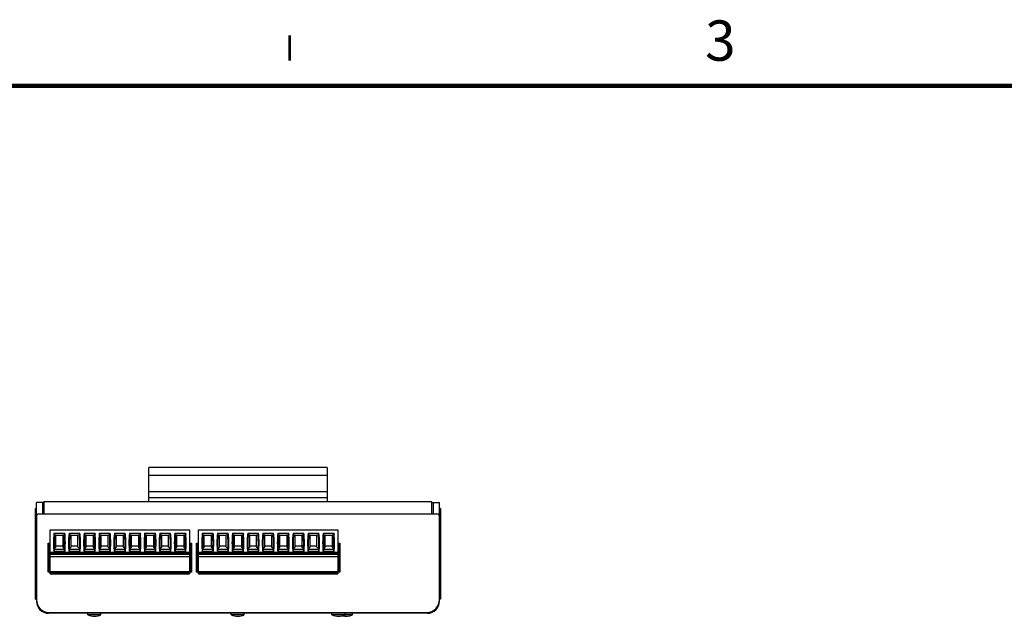
# Model space of a CAD drawing. Units: inches. Extents: x 0 to 34.1, y 0 to 21.7.
# Drawn here: x 5.9 to 15.7, y 15.7 to 21.7 of the extents above; entities that cross this region are included whole.
import ezdxf

# ---------------------------------------------------------------- set-up
doc = ezdxf.new("R2010")
doc.units = ezdxf.units.IN
doc.header["$LTSCALE"] = 1.87
doc.header["$MEASUREMENT"] = 0
doc.layers.get('0').update_dxf_attribs({"linetype": 'CONTINUOUS'})
doc.styles.add('TEXTSTYLE_3', font='txt', dxfattribs={"width": 0.842504})

msp = doc.modelspace()

# ---------------------------------------------------------------- linework, layer by layer
at = {"color": 7, "linetype": 'CONTINUOUS'}
for p, q in [((7.1711, 16.8728), (7.1711, 17.2153)), ((8.9428, 17.2153), (7.1711, 17.2153)), ((8.9428, 17.2153), (8.9428, 16.8728)), ((7.1711, 17.1365), (8.9428, 17.1365)), ((8.9428, 16.9712), (7.1711, 16.9712)), ((8.9428, 16.9121), (7.1711, 16.9121)), ((6.047, 15.9078), (6.047, 16.8078)), ((6.047, 16.8078), (6.057, 16.8078)), ((6.132, 16.8678), (6.057, 16.8678)), ((6.117, 16.8678), (6.117, 16.7528)), ((6.132, 16.8728), (6.132, 16.7528)), ((9.982, 16.8728), (6.132, 16.8728)), ((6.307, 16.8728), (6.307, 16.8778)), ((6.307, 16.8778), (6.807, 16.8778)), ((6.807, 16.8728), (6.807, 16.8778)), ((9.982, 16.7528), (9.982, 16.8728)), ((9.982, 16.8678), (10.057, 16.8678)), ((9.997, 16.7528), (9.997, 16.8678)), ((10.067, 16.8078), (10.057, 16.8078)), ((10.067, 16.8078), (10.067, 15.9078)), ((6.047, 16.7778), (6.057, 16.7778)), ((6.0671, 16.7478), (6.057, 16.7478)), ((6.057, 16.7278), (6.057, 15.9018)), ((6.082, 16.7528), (10.032, 16.7528)), ((10.0468, 16.7478), (10.057, 16.7478)), ((10.067, 16.7778), (10.057, 16.7778)), ((10.057, 15.9018), (10.057, 16.7278)), ((6.1942, 16.1583), (6.1942, 16.5953)), ((6.1942, 16.5953), (7.5753, 16.5953)), ((6.231, 16.5613), (6.3384, 16.5613)), ((6.2509, 16.5417), (6.2366, 16.5473)), ((6.2509, 16.425), (6.2509, 16.5417)), ((6.3186, 16.5402), (6.2509, 16.5402)), ((6.3328, 16.5473), (6.3186, 16.5417)), ((6.3186, 16.5417), (6.3186, 16.425)), ((6.381, 16.5613), (6.4884, 16.5613)), ((6.4009, 16.5417), (6.3866, 16.5473)), ((6.4009, 16.425), (6.4009, 16.5417)), ((6.4686, 16.5402), (6.4009, 16.5402)), ((6.4828, 16.5473), (6.4686, 16.5417)), ((6.4686, 16.425), (6.4686, 16.5417)), ((6.531, 16.5613), (6.6384, 16.5613)), ((6.5509, 16.5417), (6.5366, 16.5473)), ((6.5509, 16.425), (6.5509, 16.5417)), ((6.6186, 16.5402), (6.5509, 16.5402)), ((6.6328, 16.5473), (6.6186, 16.5417)), ((6.6186, 16.5417), (6.6186, 16.425)), ((6.681, 16.5613), (6.7884, 16.5613)), ((6.7009, 16.5417), (6.6866, 16.5473)), ((6.7009, 16.425), (6.7009, 16.5417)), ((6.7686, 16.5402), (6.7009, 16.5402)), ((6.7828, 16.5473), (6.7686, 16.5417)), ((6.7686, 16.425), (6.7686, 16.5417)), ((6.831, 16.5613), (6.9384, 16.5613)), ((6.8509, 16.5417), (6.8366, 16.5473)), ((6.8509, 16.425), (6.8509, 16.5417)), ((6.9186, 16.5402), (6.8509, 16.5402)), ((6.9328, 16.5473), (6.9186, 16.5417)), ((6.9186, 16.5417), (6.9186, 16.425)), ((6.981, 16.5613), (7.0884, 16.5613)), ((7.0009, 16.5417), (6.9866, 16.5473)), ((7.0009, 16.425), (7.0009, 16.5417)), ((7.0686, 16.5402), (7.0009, 16.5402)), ((7.0828, 16.5473), (7.0686, 16.5417)), ((7.0686, 16.5417), (7.0686, 16.425)), ((7.131, 16.5613), (7.2384, 16.5613)), ((7.1509, 16.5417), (7.1366, 16.5473)), ((7.1509, 16.425), (7.1509, 16.5417)), ((7.2186, 16.5402), (7.1509, 16.5402)), ((7.2328, 16.5473), (7.2186, 16.5417)), ((7.2186, 16.5417), (7.2186, 16.425)), ((7.281, 16.5613), (7.3884, 16.5613)), ((7.3009, 16.5417), (7.2866, 16.5473)), ((7.3009, 16.425), (7.3009, 16.5417)), ((7.3686, 16.5402), (7.3009, 16.5402)), ((7.3828, 16.5473), (7.3686, 16.5417)), ((7.3686, 16.425), (7.3686, 16.5417)), ((7.431, 16.5613), (7.5384, 16.5613)), ((7.4509, 16.5417), (7.4366, 16.5473)), ((7.4509, 16.425), (7.4509, 16.5417)), ((7.5186, 16.5402), (7.4509, 16.5402)), ((7.5328, 16.5473), (7.5186, 16.5417)), ((7.5186, 16.5417), (7.5186, 16.425)), ((7.5753, 16.5953), (7.5753, 16.1583)), ((7.6666, 16.1583), (7.6666, 16.5953)), ((7.6666, 16.5953), (9.0477, 16.5953)), ((7.7035, 16.5613), (7.8108, 16.5613)), ((7.7233, 16.5417), (7.7091, 16.5473)), ((7.7233, 16.425), (7.7233, 16.5417)), ((7.791, 16.5402), (7.7233, 16.5402)), ((7.8053, 16.5473), (7.791, 16.5417)), ((7.791, 16.5417), (7.791, 16.425)), ((7.8535, 16.5613), (7.9608, 16.5613)), ((7.8733, 16.5417), (7.8591, 16.5473)), ((7.8733, 16.425), (7.8733, 16.5417)), ((7.941, 16.5402), (7.8733, 16.5402)), ((7.9553, 16.5473), (7.941, 16.5417)), ((7.941, 16.425), (7.941, 16.5417)), ((8.0035, 16.5613), (8.1108, 16.5613)), ((8.0233, 16.5417), (8.0091, 16.5473)), ((8.0233, 16.425), (8.0233, 16.5417)), ((8.091, 16.5402), (8.0233, 16.5402)), ((8.1053, 16.5473), (8.091, 16.5417)), ((8.091, 16.5417), (8.091, 16.425)), ((8.1535, 16.5613), (8.2608, 16.5613)), ((8.1733, 16.5417), (8.1591, 16.5473)), ((8.1733, 16.425), (8.1733, 16.5417)), ((8.241, 16.5402), (8.1733, 16.5402)), ((8.2553, 16.5473), (8.241, 16.5417)), ((8.241, 16.425), (8.241, 16.5417)), ((8.3035, 16.5613), (8.4108, 16.5613)), ((8.3233, 16.5417), (8.3091, 16.5473)), ((8.3233, 16.425), (8.3233, 16.5417)), ((8.391, 16.5402), (8.3233, 16.5402)), ((8.4053, 16.5473), (8.391, 16.5417)), ((8.391, 16.5417), (8.391, 16.425)), ((8.4535, 16.5613), (8.5608, 16.5613)), ((8.4733, 16.5417), (8.4591, 16.5473)), ((8.4733, 16.425), (8.4733, 16.5417)), ((8.541, 16.5402), (8.4733, 16.5402)), ((8.5553, 16.5473), (8.541, 16.5417)), ((8.541, 16.5417), (8.541, 16.425)), ((8.6035, 16.5613), (8.7108, 16.5613)), ((8.6233, 16.5417), (8.6091, 16.5473)), ((8.6233, 16.425), (8.6233, 16.5417)), ((8.691, 16.5402), (8.6233, 16.5402)), ((8.7053, 16.5473), (8.691, 16.5417)), ((8.691, 16.5417), (8.691, 16.425)), ((8.7535, 16.5613), (8.8608, 16.5613)), ((8.7733, 16.5417), (8.7591, 16.5473)), ((8.7733, 16.425), (8.7733, 16.5417)), ((8.841, 16.5402), (8.7733, 16.5402)), ((8.8553, 16.5473), (8.841, 16.5417)), ((8.841, 16.425), (8.841, 16.5417)), ((8.9035, 16.5613), (9.0108, 16.5613)), ((8.9233, 16.5417), (8.9091, 16.5473)), ((8.9233, 16.425), (8.9233, 16.5417)), ((8.991, 16.5402), (8.9233, 16.5402)), ((9.0053, 16.5473), (8.991, 16.5417)), ((8.991, 16.5417), (8.991, 16.425)), ((9.0477, 16.5953), (9.0477, 16.1583)), ((6.172, 16.1748), (6.172, 16.4648)), ((6.172, 16.4648), (6.1942, 16.4648)), ((6.1822, 16.4228), (6.172, 16.4228)), ((6.1818, 16.4228), (6.1818, 16.1834)), ((6.182, 16.4648), (6.182, 16.4548)), ((6.1942, 16.4548), (6.182, 16.4548)), ((6.1822, 16.1834), (6.1822, 16.4534)), ((6.1822, 16.4534), (6.1942, 16.4534)), ((6.1938, 16.4534), (6.1938, 16.4548)), ((6.3186, 16.432), (6.2509, 16.432)), ((6.4686, 16.432), (6.4009, 16.432)), ((6.6186, 16.432), (6.5509, 16.432)), ((6.7686, 16.432), (6.7009, 16.432)), ((6.9186, 16.432), (6.8509, 16.432)), ((7.0686, 16.432), (7.0009, 16.432)), ((7.2186, 16.432), (7.1509, 16.432)), ((7.3686, 16.432), (7.3009, 16.432)), ((7.5186, 16.432), (7.4509, 16.432)), ((7.5753, 16.4648), (7.597, 16.4648)), ((7.597, 16.4548), (7.5753, 16.4548)), ((7.5753, 16.4534), (7.5944, 16.4534)), ((7.5872, 16.4534), (7.5872, 16.1834)), ((7.5885, 16.4317), (7.5872, 16.4317)), ((7.597, 16.424), (7.5872, 16.424)), ((7.5885, 16.4317), (7.5885, 16.4534)), ((7.5885, 16.4494), (7.597, 16.4494)), ((7.5926, 16.424), (7.597, 16.4369)), ((7.5926, 16.4099), (7.5926, 16.424)), ((7.5944, 16.4534), (7.5944, 16.4494)), ((7.5944, 16.453), (7.597, 16.453)), ((7.597, 16.4648), (7.597, 16.1748)), ((7.6445, 16.1748), (7.6445, 16.4648)), ((7.6445, 16.4648), (7.6666, 16.4648)), ((7.6666, 16.4548), (7.6445, 16.4548)), ((7.6445, 16.453), (7.6515, 16.453)), ((7.6445, 16.4321), (7.6515, 16.4321)), ((7.6547, 16.424), (7.6445, 16.424)), ((7.6515, 16.4317), (7.6515, 16.4534)), ((7.6515, 16.4534), (7.6666, 16.4534)), ((7.6547, 16.4317), (7.6515, 16.4317)), ((7.6547, 16.1834), (7.6547, 16.4534)), ((7.791, 16.432), (7.7233, 16.432)), ((7.941, 16.432), (7.8733, 16.432)), ((8.091, 16.432), (8.0233, 16.432)), ((8.241, 16.432), (8.1733, 16.432)), ((8.391, 16.432), (8.3233, 16.432)), ((8.541, 16.432), (8.4733, 16.432)), ((8.691, 16.432), (8.6233, 16.432)), ((8.841, 16.432), (8.7733, 16.432)), ((8.991, 16.432), (8.9233, 16.432)), ((9.0477, 16.4648), (9.0695, 16.4648)), ((9.0695, 16.4548), (9.0477, 16.4548)), ((9.0477, 16.4534), (9.0597, 16.4534)), ((9.0547, 16.4534), (9.0547, 16.4548)), ((9.0597, 16.4534), (9.0597, 16.1834)), ((9.0695, 16.4528), (9.0597, 16.4528)), ((9.0597, 16.4292), (9.0695, 16.4292)), ((9.0616, 16.4548), (9.0616, 16.4528)), ((9.0616, 16.4534), (9.0678, 16.4534)), ((9.0678, 16.4528), (9.0678, 16.4534)), ((9.0678, 16.3928), (9.0678, 16.4292)), ((9.0695, 16.4648), (9.0695, 16.1748)), ((7.5753, 16.3709), (6.1942, 16.3709)), ((6.1942, 16.3591), (7.5753, 16.3591)), ((7.5753, 16.3513), (6.1942, 16.3513)), ((6.1942, 16.3316), (7.5753, 16.3316)), ((6.2317, 16.3808), (6.231, 16.3737)), ((6.3378, 16.3808), (6.2317, 16.3808)), ((6.236, 16.4024), (6.3334, 16.4024)), ((6.3385, 16.3737), (6.3378, 16.3808)), ((6.3817, 16.3808), (6.381, 16.3737)), ((6.4878, 16.3808), (6.3817, 16.3808)), ((6.386, 16.4024), (6.4834, 16.4024)), ((6.4885, 16.3737), (6.4878, 16.3808)), ((6.5317, 16.3808), (6.531, 16.3737)), ((6.6378, 16.3808), (6.5317, 16.3808)), ((6.536, 16.4024), (6.6334, 16.4024)), ((6.6385, 16.3737), (6.6378, 16.3808)), ((6.6817, 16.3808), (6.681, 16.3737)), ((6.7878, 16.3808), (6.6817, 16.3808)), ((6.686, 16.4024), (6.7834, 16.4024)), ((6.7885, 16.3737), (6.7878, 16.3808)), ((6.8317, 16.3808), (6.831, 16.3737)), ((6.9378, 16.3808), (6.8317, 16.3808)), ((6.836, 16.4024), (6.9334, 16.4024)), ((6.9378, 16.3808), (6.9385, 16.3737)), ((6.9817, 16.3808), (6.981, 16.3737)), ((7.0878, 16.3808), (6.9817, 16.3808)), ((6.986, 16.4024), (7.0834, 16.4024)), ((7.0878, 16.3808), (7.0885, 16.3737)), ((7.1317, 16.3808), (7.131, 16.3737)), ((7.2378, 16.3808), (7.1317, 16.3808)), ((7.136, 16.4024), (7.2334, 16.4024)), ((7.2378, 16.3808), (7.2385, 16.3737)), ((7.2817, 16.3808), (7.281, 16.3737)), ((7.3878, 16.3808), (7.2817, 16.3808)), ((7.286, 16.4024), (7.3834, 16.4024)), ((7.3878, 16.3808), (7.3885, 16.3737)), ((7.4317, 16.3808), (7.431, 16.3737)), ((7.5378, 16.3808), (7.4317, 16.3808)), ((7.436, 16.4024), (7.5334, 16.4024)), ((7.5385, 16.3737), (7.5378, 16.3808)), ((7.5872, 16.4099), (7.597, 16.4099)), ((7.5872, 16.3943), (7.597, 16.3943)), ((7.597, 16.3845), (7.5872, 16.3845)), ((7.597, 16.397), (7.5926, 16.4099)), ((7.6445, 16.4099), (7.6547, 16.4099)), ((7.6547, 16.3845), (7.6445, 16.3845)), ((9.0477, 16.3709), (7.6666, 16.3709)), ((7.6666, 16.3591), (9.0477, 16.3591)), ((9.0477, 16.3513), (7.6666, 16.3513)), ((7.6666, 16.3316), (9.0477, 16.3316)), ((7.7041, 16.3808), (7.7034, 16.3737)), ((7.8102, 16.3808), (7.7041, 16.3808)), ((7.7085, 16.4024), (7.8059, 16.4024)), ((7.8109, 16.3737), (7.8102, 16.3808)), ((7.8541, 16.3808), (7.8534, 16.3737)), ((7.9602, 16.3808), (7.8541, 16.3808)), ((7.8585, 16.4024), (7.9559, 16.4024)), ((7.9609, 16.3737), (7.9602, 16.3808)), ((8.0041, 16.3808), (8.0034, 16.3737)), ((8.1102, 16.3808), (8.0041, 16.3808)), ((8.0085, 16.4024), (8.1059, 16.4024)), ((8.1109, 16.3737), (8.1102, 16.3808)), ((8.1541, 16.3808), (8.1534, 16.3737)), ((8.2602, 16.3808), (8.1541, 16.3808)), ((8.1585, 16.4024), (8.2559, 16.4024)), ((8.2609, 16.3737), (8.2602, 16.3808)), ((8.3041, 16.3808), (8.3034, 16.3737)), ((8.4102, 16.3808), (8.3041, 16.3808)), ((8.3085, 16.4024), (8.4059, 16.4024)), ((8.4102, 16.3808), (8.4109, 16.3737)), ((8.4541, 16.3808), (8.4534, 16.3737)), ((8.5602, 16.3808), (8.4541, 16.3808)), ((8.4585, 16.4024), (8.5559, 16.4024)), ((8.5602, 16.3808), (8.5609, 16.3737)), ((8.6041, 16.3808), (8.6034, 16.3737)), ((8.7102, 16.3808), (8.6041, 16.3808)), ((8.6085, 16.4024), (8.7059, 16.4024)), ((8.7102, 16.3808), (8.7109, 16.3737)), ((8.7541, 16.3808), (8.7534, 16.3737)), ((8.8602, 16.3808), (8.7541, 16.3808)), ((8.7585, 16.4024), (8.8559, 16.4024)), ((8.8602, 16.3808), (8.8609, 16.3737)), ((8.9041, 16.3808), (8.9034, 16.3737)), ((9.0102, 16.3808), (8.9041, 16.3808)), ((8.9085, 16.4024), (9.0059, 16.4024)), ((9.0109, 16.3737), (9.0102, 16.3808)), ((9.0597, 16.3928), (9.0695, 16.3928)), ((6.1942, 16.1748), (6.172, 16.1748)), ((6.1818, 16.1834), (6.1942, 16.1834)), ((6.1938, 16.1748), (6.1938, 16.1834)), ((6.1942, 16.178), (6.1938, 16.178)), ((6.1942, 16.182), (7.5753, 16.182)), ((7.5753, 16.1702), (6.1942, 16.1702)), ((6.1942, 16.1583), (7.5753, 16.1583)), ((7.5872, 16.1834), (7.5753, 16.1834)), ((7.597, 16.1748), (7.5753, 16.1748)), ((7.6666, 16.1748), (7.6445, 16.1748)), ((7.6666, 16.1834), (7.6547, 16.1834)), ((7.6666, 16.182), (9.0477, 16.182)), ((9.0477, 16.1702), (7.6666, 16.1702)), ((7.6666, 16.1583), (9.0477, 16.1583)), ((9.0597, 16.1834), (9.0477, 16.1834)), ((9.0695, 16.1748), (9.0477, 16.1748)), ((6.047, 15.9378), (6.057, 15.9378)), ((10.067, 15.9378), (10.057, 15.9378)), ((6.047, 15.9078), (6.057, 15.9078)), ((10.067, 15.9078), (10.057, 15.9078)), ((6.177, 15.7678), (6.177, 15.7768)), ((6.182, 15.7768), (9.932, 15.7768)), ((6.567, 15.7528), (6.567, 15.7678)), ((6.697, 15.7528), (6.567, 15.7528)), ((6.697, 15.7528), (6.697, 15.7678)), ((7.99, 15.7528), (7.99, 15.7678)), ((8.12, 15.7528), (7.99, 15.7528)), ((8.12, 15.7528), (8.12, 15.7678)), ((8.99, 15.7528), (8.99, 15.7678)), ((9.193, 15.7528), (8.99, 15.7528)), ((9.12, 15.7528), (9.12, 15.7678)), ((9.193, 15.7528), (9.193, 15.7678)), ((9.937, 15.7678), (9.937, 15.7768))]:
    msp.add_line(p, q, dxfattribs=at)
at = {"color": 3, "linetype": 'CONTINUOUS'}
for p, q in [((6.057, 16.7278), (6.057, 16.8678)), ((10.057, 16.7278), (10.057, 16.8678)), ((6.192, 16.4548), (6.192, 16.4534)), ((9.937, 15.7678), (6.177, 15.7678))]:
    msp.add_line(p, q, dxfattribs=at)
at = {"color": 7, "linetype": 'CONTINUOUS'}
for points, const_width in [([(8.5712, 21.5), (8.5712, 21.25)], 0.0278), ([(0.5712, 21), (33.5712, 21)], 0.0417)]:
    msp.add_lwpolyline(points, dxfattribs=dict(at, const_width=const_width))
for centre, radius, start, end in [((6.082, 16.7278), 0.025, 90, 180), ((10.032, 16.7278), 0.025, 0, 90), ((7.0127, 16.4662), 0.7874, 173.06202, 186.94982), ((7.0127, 16.4662), 0.7803, 174.03527, 184.87448), ((5.5568, 16.4662), 0.7803, 355.12552, 5.96473), ((5.5568, 16.4662), 0.7874, 353.05018, 6.93798), ((7.1627, 16.4662), 0.7874, 173.06202, 186.94982), ((7.1627, 16.4662), 0.7803, 174.03527, 184.87448), ((5.7068, 16.4662), 0.7803, 355.12552, 5.96473), ((5.7068, 16.4662), 0.7874, 353.05018, 6.93798), ((7.3127, 16.4662), 0.7874, 173.06202, 186.94982), ((7.3127, 16.4662), 0.7803, 174.03527, 184.87448), ((5.8568, 16.4662), 0.7803, 355.12552, 5.96473), ((5.8568, 16.4662), 0.7874, 353.05018, 6.93798), ((7.4627, 16.4662), 0.7874, 173.06202, 186.94982), ((7.4627, 16.4662), 0.7803, 174.03527, 184.87448), ((6.0068, 16.4662), 0.7803, 355.12552, 5.96473), ((6.0068, 16.4662), 0.7874, 353.05018, 6.93798), ((7.6127, 16.4662), 0.7874, 173.06202, 186.94982), ((7.6127, 16.4662), 0.7803, 174.03527, 184.87448), ((6.1568, 16.4662), 0.7803, 355.12552, 5.96473), ((6.1568, 16.4662), 0.7874, 353.05018, 6.93798), ((7.7627, 16.4662), 0.7874, 173.06202, 186.94982), ((7.7627, 16.4662), 0.7803, 174.03527, 184.87448), ((6.3068, 16.4662), 0.7803, 355.12552, 5.96473), ((6.3068, 16.4662), 0.7874, 353.05018, 6.93798), ((7.9127, 16.4662), 0.7874, 173.06202, 186.94982), ((7.9127, 16.4662), 0.7803, 174.03527, 184.87448), ((6.4568, 16.4662), 0.7803, 355.12552, 5.96473), ((6.4568, 16.4662), 0.7874, 353.05018, 6.93798), ((8.0627, 16.4662), 0.7874, 173.06202, 186.94982), ((8.0627, 16.4662), 0.7803, 174.03527, 184.87448), ((6.6068, 16.4662), 0.7803, 355.12552, 5.96473), ((6.6068, 16.4662), 0.7874, 353.05018, 6.93798), ((8.2127, 16.4662), 0.7874, 173.06202, 186.94982), ((8.2127, 16.4662), 0.7803, 174.03527, 184.87448), ((6.7568, 16.4662), 0.7803, 355.12552, 5.96473), ((6.7568, 16.4662), 0.7874, 353.05018, 6.93798), ((8.4851, 16.4662), 0.7874, 173.06202, 186.94982), ((8.4851, 16.4662), 0.7803, 174.03527, 184.87448), ((7.0292, 16.4662), 0.7803, 355.12552, 5.96473), ((7.0292, 16.4662), 0.7874, 353.05018, 6.93798), ((8.6351, 16.4662), 0.7874, 173.06202, 186.94982), ((8.6351, 16.4662), 0.7803, 174.03527, 184.87448), ((7.1792, 16.4662), 0.7803, 355.12552, 5.96473), ((7.1792, 16.4662), 0.7874, 353.05018, 6.93798), ((8.7851, 16.4662), 0.7874, 173.06202, 186.94982), ((8.7851, 16.4662), 0.7803, 174.03527, 184.87448), ((7.3292, 16.4662), 0.7803, 355.12552, 5.96473), ((7.3292, 16.4662), 0.7874, 353.05018, 6.93798), ((8.9351, 16.4662), 0.7874, 173.06202, 186.94982), ((8.9351, 16.4662), 0.7803, 174.03527, 184.87448), ((7.4792, 16.4662), 0.7803, 355.12552, 5.96473), ((7.4792, 16.4662), 0.7874, 353.05018, 6.93798), ((9.0851, 16.4662), 0.7874, 173.06202, 186.94982), ((9.0851, 16.4662), 0.7803, 174.03527, 184.87448), ((7.6292, 16.4662), 0.7803, 355.12552, 5.96473), ((7.6292, 16.4662), 0.7874, 353.05018, 6.93798), ((9.2351, 16.4662), 0.7874, 173.06202, 186.94982), ((9.2351, 16.4662), 0.7803, 174.03527, 184.87448), ((7.7792, 16.4662), 0.7803, 355.12552, 5.96473), ((7.7792, 16.4662), 0.7874, 353.05018, 6.93798), ((9.3851, 16.4662), 0.7874, 173.06202, 186.94982), ((9.3851, 16.4662), 0.7803, 174.03527, 184.87448), ((7.9292, 16.4662), 0.7803, 355.12552, 5.96473), ((7.9292, 16.4662), 0.7874, 353.05018, 6.93798), ((9.5351, 16.4662), 0.7874, 173.06202, 186.94982), ((9.5351, 16.4662), 0.7803, 174.03527, 184.87448), ((8.0792, 16.4662), 0.7803, 355.12552, 5.96473), ((8.0792, 16.4662), 0.7874, 353.05018, 6.93798), ((9.6851, 16.4662), 0.7874, 173.06202, 186.94982), ((9.6851, 16.4662), 0.7803, 174.03527, 184.87448), ((8.2292, 16.4662), 0.7803, 355.12552, 5.96473), ((8.2292, 16.4662), 0.7874, 353.05018, 6.93798), ((6.182, 15.9018), 0.125, 180, 270), ((9.932, 15.9018), 0.125, 270, 360), ((6.632, 15.8861), 0.1483, 244.01077, 295.98923), ((8.055, 15.8861), 0.1483, 244.01077, 295.98923), ((9.055, 15.8861), 0.1483, 244.01077, 295.98923), ((9.128, 15.8861), 0.1483, 255.74944, 295.98923)]:
    msp.add_arc(centre, radius, start, end, dxfattribs=at)
at = {"color": 3, "linetype": 'CONTINUOUS'}
for centre, start, end in [((6.177, 15.8878), 180, 270), ((9.937, 15.8878), 270, 360)]:
    msp.add_arc(centre, 0.12, start, end, dxfattribs=at)
at = {"color": 7, "linetype": 'CONTINUOUS'}
for centre, start_param, end_param in [((7.0127, 16.1021), 1.230834, 1.233804), ((5.5568, 16.1021), -1.233804, -1.230834), ((7.1627, 16.1021), 1.230834, 1.233804), ((5.7068, 16.1021), -1.233804, -1.230834), ((7.3127, 16.1021), 1.230834, 1.233804), ((5.8568, 16.1021), -1.233804, -1.230834), ((7.4627, 16.1021), 1.230834, 1.233804), ((6.0068, 16.1021), -1.233804, -1.230834), ((7.6127, 16.1021), 1.230834, 1.233804), ((6.1568, 16.1021), -1.233804, -1.230834), ((7.7627, 16.1021), 1.230834, 1.233804), ((6.3068, 16.1021), -1.233804, -1.230834), ((7.9127, 16.1021), 1.230834, 1.233804), ((6.4568, 16.1021), -1.233804, -1.230834), ((8.0627, 16.1021), 1.230834, 1.233804), ((6.6068, 16.1021), -1.233804, -1.230834), ((8.2127, 16.1021), 1.230834, 1.233804), ((6.7568, 16.1021), -1.233804, -1.230834), ((8.4851, 16.1021), 1.230834, 1.233804), ((7.0292, 16.1021), -1.233804, -1.230834), ((8.6351, 16.1021), 1.230834, 1.233804), ((7.1792, 16.1021), -1.233804, -1.230834), ((8.7851, 16.1021), 1.230834, 1.233804), ((7.3292, 16.1021), -1.233804, -1.230834), ((8.9351, 16.1021), 1.230834, 1.233804), ((7.4792, 16.1021), -1.233804, -1.230834), ((9.0851, 16.1021), 1.230834, 1.233804), ((7.6292, 16.1021), -1.233804, -1.230834), ((9.2351, 16.1021), 1.230834, 1.233804), ((7.7792, 16.1021), -1.233804, -1.230834), ((9.3851, 16.1021), 1.230834, 1.233804), ((7.9292, 16.1021), -1.233804, -1.230834), ((9.5351, 16.1021), 1.230834, 1.233804), ((8.0792, 16.1021), -1.233804, -1.230834), ((9.6851, 16.1021), 1.230834, 1.233804), ((8.2292, 16.1021), -1.233804, -1.230834)]:
    msp.add_ellipse(centre, major_axis=(0, 0.9007), ratio=0.914642, start_param=start_param, end_param=end_param, dxfattribs=at)
for points, knots in [([(6.2301, 16.5531), (6.2301, 16.5526), (6.2304, 16.5514), (6.2318, 16.5499), (6.2339, 16.5485), (6.2356, 16.5477), (6.2366, 16.5473)], [0, 0, 0, 0, 0.17169, 0.3823, 0.655719, 1, 1, 1, 1]), ([(6.3394, 16.5531), (6.3394, 16.5526), (6.339, 16.5514), (6.3377, 16.5499), (6.3355, 16.5485), (6.3338, 16.5477), (6.3328, 16.5473)], [0, 0, 0, 0, 0.171696, 0.382334, 0.655757, 1, 1, 1, 1]), ([(6.3801, 16.5531), (6.3801, 16.5526), (6.3804, 16.5514), (6.3818, 16.5499), (6.3839, 16.5485), (6.3856, 16.5477), (6.3866, 16.5473)], [0, 0, 0, 0, 0.17169, 0.3823, 0.655719, 1, 1, 1, 1]), ([(6.4894, 16.5531), (6.4894, 16.5526), (6.489, 16.5514), (6.4877, 16.5499), (6.4855, 16.5485), (6.4838, 16.5477), (6.4828, 16.5473)], [0, 0, 0, 0, 0.171696, 0.382334, 0.655757, 1, 1, 1, 1]), ([(6.5301, 16.5531), (6.5301, 16.5526), (6.5304, 16.5514), (6.5318, 16.5499), (6.5339, 16.5485), (6.5356, 16.5477), (6.5366, 16.5473)], [0, 0, 0, 0, 0.17169, 0.3823, 0.655719, 1, 1, 1, 1]), ([(6.6394, 16.5531), (6.6394, 16.5526), (6.639, 16.5514), (6.6377, 16.5499), (6.6355, 16.5485), (6.6338, 16.5477), (6.6328, 16.5473)], [0, 0, 0, 0, 0.171696, 0.382334, 0.655757, 1, 1, 1, 1]), ([(6.6801, 16.5531), (6.6801, 16.5526), (6.6804, 16.5514), (6.6818, 16.5499), (6.6839, 16.5485), (6.6856, 16.5477), (6.6866, 16.5473)], [0, 0, 0, 0, 0.17169, 0.3823, 0.655719, 1, 1, 1, 1]), ([(6.7894, 16.5531), (6.7894, 16.5526), (6.789, 16.5514), (6.7877, 16.5499), (6.7855, 16.5485), (6.7838, 16.5477), (6.7828, 16.5473)], [0, 0, 0, 0, 0.171696, 0.382334, 0.655757, 1, 1, 1, 1]), ([(6.8301, 16.5531), (6.8301, 16.5526), (6.8304, 16.5514), (6.8318, 16.5499), (6.8339, 16.5485), (6.8356, 16.5477), (6.8366, 16.5473)], [0, 0, 0, 0, 0.17169, 0.3823, 0.655719, 1, 1, 1, 1]), ([(6.9394, 16.5531), (6.9394, 16.5526), (6.939, 16.5514), (6.9377, 16.5499), (6.9355, 16.5485), (6.9338, 16.5477), (6.9328, 16.5473)], [0, 0, 0, 0, 0.171696, 0.382334, 0.655757, 1, 1, 1, 1]), ([(6.9801, 16.5531), (6.9801, 16.5526), (6.9804, 16.5514), (6.9818, 16.5499), (6.9839, 16.5485), (6.9856, 16.5477), (6.9866, 16.5473)], [0, 0, 0, 0, 0.17169, 0.3823, 0.655719, 1, 1, 1, 1]), ([(7.0894, 16.5531), (7.0894, 16.5526), (7.089, 16.5514), (7.0877, 16.5499), (7.0855, 16.5485), (7.0838, 16.5477), (7.0828, 16.5473)], [0, 0, 0, 0, 0.171696, 0.382334, 0.655757, 1, 1, 1, 1]), ([(7.1301, 16.5531), (7.1301, 16.5526), (7.1304, 16.5514), (7.1318, 16.5499), (7.1339, 16.5485), (7.1356, 16.5477), (7.1366, 16.5473)], [0, 0, 0, 0, 0.17169, 0.3823, 0.655719, 1, 1, 1, 1]), ([(7.2394, 16.5531), (7.2394, 16.5526), (7.239, 16.5514), (7.2377, 16.5499), (7.2355, 16.5485), (7.2338, 16.5477), (7.2328, 16.5473)], [0, 0, 0, 0, 0.171696, 0.382334, 0.655757, 1, 1, 1, 1]), ([(7.2801, 16.5531), (7.2801, 16.5526), (7.2804, 16.5514), (7.2818, 16.5499), (7.2839, 16.5485), (7.2856, 16.5477), (7.2866, 16.5473)], [0, 0, 0, 0, 0.17169, 0.3823, 0.655719, 1, 1, 1, 1]), ([(7.3894, 16.5531), (7.3894, 16.5526), (7.389, 16.5514), (7.3877, 16.5499), (7.3855, 16.5485), (7.3838, 16.5477), (7.3828, 16.5473)], [0, 0, 0, 0, 0.171696, 0.382334, 0.655757, 1, 1, 1, 1]), ([(7.4301, 16.5531), (7.4301, 16.5526), (7.4304, 16.5514), (7.4318, 16.5499), (7.4339, 16.5485), (7.4356, 16.5477), (7.4366, 16.5473)], [0, 0, 0, 0, 0.17169, 0.3823, 0.655719, 1, 1, 1, 1]), ([(7.5394, 16.5531), (7.5394, 16.5526), (7.539, 16.5514), (7.5377, 16.5499), (7.5355, 16.5485), (7.5338, 16.5477), (7.5328, 16.5473)], [0, 0, 0, 0, 0.171696, 0.382334, 0.655757, 1, 1, 1, 1]), ([(7.7025, 16.5531), (7.7025, 16.5526), (7.7028, 16.5514), (7.7042, 16.5499), (7.7063, 16.5485), (7.7081, 16.5477), (7.7091, 16.5473)], [0, 0, 0, 0, 0.17169, 0.3823, 0.655719, 1, 1, 1, 1]), ([(7.8118, 16.5531), (7.8118, 16.5526), (7.8115, 16.5514), (7.8101, 16.5499), (7.808, 16.5485), (7.8063, 16.5477), (7.8053, 16.5473)], [0, 0, 0, 0, 0.171696, 0.382334, 0.655757, 1, 1, 1, 1]), ([(7.8525, 16.5531), (7.8525, 16.5526), (7.8528, 16.5514), (7.8542, 16.5499), (7.8563, 16.5485), (7.8581, 16.5477), (7.8591, 16.5473)], [0, 0, 0, 0, 0.17169, 0.3823, 0.655719, 1, 1, 1, 1]), ([(7.9618, 16.5531), (7.9618, 16.5526), (7.9615, 16.5514), (7.9601, 16.5499), (7.958, 16.5485), (7.9563, 16.5477), (7.9553, 16.5473)], [0, 0, 0, 0, 0.171696, 0.382334, 0.655757, 1, 1, 1, 1]), ([(8.0025, 16.5531), (8.0025, 16.5526), (8.0028, 16.5514), (8.0042, 16.5499), (8.0063, 16.5485), (8.0081, 16.5477), (8.0091, 16.5473)], [0, 0, 0, 0, 0.17169, 0.3823, 0.655719, 1, 1, 1, 1]), ([(8.1118, 16.5531), (8.1118, 16.5526), (8.1115, 16.5514), (8.1101, 16.5499), (8.108, 16.5485), (8.1063, 16.5477), (8.1053, 16.5473)], [0, 0, 0, 0, 0.171696, 0.382334, 0.655757, 1, 1, 1, 1]), ([(8.1525, 16.5531), (8.1525, 16.5526), (8.1528, 16.5514), (8.1542, 16.5499), (8.1563, 16.5485), (8.1581, 16.5477), (8.1591, 16.5473)], [0, 0, 0, 0, 0.17169, 0.3823, 0.655719, 1, 1, 1, 1]), ([(8.2618, 16.5531), (8.2618, 16.5526), (8.2615, 16.5514), (8.2601, 16.5499), (8.258, 16.5485), (8.2563, 16.5477), (8.2553, 16.5473)], [0, 0, 0, 0, 0.171696, 0.382334, 0.655757, 1, 1, 1, 1]), ([(8.3025, 16.5531), (8.3025, 16.5526), (8.3028, 16.5514), (8.3042, 16.5499), (8.3063, 16.5485), (8.3081, 16.5477), (8.3091, 16.5473)], [0, 0, 0, 0, 0.17169, 0.3823, 0.655719, 1, 1, 1, 1]), ([(8.4118, 16.5531), (8.4118, 16.5526), (8.4115, 16.5514), (8.4101, 16.5499), (8.408, 16.5485), (8.4063, 16.5477), (8.4053, 16.5473)], [0, 0, 0, 0, 0.171696, 0.382334, 0.655757, 1, 1, 1, 1]), ([(8.4525, 16.5531), (8.4525, 16.5526), (8.4528, 16.5514), (8.4542, 16.5499), (8.4563, 16.5485), (8.4581, 16.5477), (8.4591, 16.5473)], [0, 0, 0, 0, 0.17169, 0.3823, 0.655719, 1, 1, 1, 1]), ([(8.5618, 16.5531), (8.5618, 16.5526), (8.5615, 16.5514), (8.5601, 16.5499), (8.558, 16.5485), (8.5563, 16.5477), (8.5553, 16.5473)], [0, 0, 0, 0, 0.171696, 0.382334, 0.655757, 1, 1, 1, 1]), ([(8.6025, 16.5531), (8.6025, 16.5526), (8.6028, 16.5514), (8.6042, 16.5499), (8.6063, 16.5485), (8.6081, 16.5477), (8.6091, 16.5473)], [0, 0, 0, 0, 0.17169, 0.3823, 0.655719, 1, 1, 1, 1]), ([(8.7118, 16.5531), (8.7118, 16.5526), (8.7115, 16.5514), (8.7101, 16.5499), (8.708, 16.5485), (8.7063, 16.5477), (8.7053, 16.5473)], [0, 0, 0, 0, 0.171696, 0.382334, 0.655757, 1, 1, 1, 1]), ([(8.7525, 16.5531), (8.7525, 16.5526), (8.7528, 16.5514), (8.7542, 16.5499), (8.7563, 16.5485), (8.7581, 16.5477), (8.7591, 16.5473)], [0, 0, 0, 0, 0.17169, 0.3823, 0.655719, 1, 1, 1, 1]), ([(8.8618, 16.5531), (8.8618, 16.5526), (8.8615, 16.5514), (8.8601, 16.5499), (8.858, 16.5485), (8.8563, 16.5477), (8.8553, 16.5473)], [0, 0, 0, 0, 0.171696, 0.382334, 0.655757, 1, 1, 1, 1]), ([(8.9025, 16.5531), (8.9025, 16.5526), (8.9028, 16.5514), (8.9042, 16.5499), (8.9063, 16.5485), (8.9081, 16.5477), (8.9091, 16.5473)], [0, 0, 0, 0, 0.17169, 0.3823, 0.655719, 1, 1, 1, 1]), ([(9.0118, 16.5531), (9.0118, 16.5526), (9.0115, 16.5514), (9.0101, 16.5499), (9.008, 16.5485), (9.0063, 16.5477), (9.0053, 16.5473)], [0, 0, 0, 0, 0.171696, 0.382334, 0.655757, 1, 1, 1, 1]), ([(6.236, 16.4024), (6.2375, 16.4071), (6.2414, 16.4155), (6.2476, 16.4224), (6.2509, 16.425)], [0, 0, 0, 0, 0.538174, 1, 1, 1, 1]), ([(6.3186, 16.425), (6.3219, 16.4224), (6.328, 16.4155), (6.3319, 16.4071), (6.3334, 16.4024)], [0, 0, 0, 0, 0.461838, 1, 1, 1, 1]), ([(6.4009, 16.425), (6.3976, 16.4224), (6.3914, 16.4155), (6.3875, 16.4071), (6.386, 16.4024)], [0, 0, 0, 0, 0.461798, 1, 1, 1, 1]), ([(6.4686, 16.425), (6.4719, 16.4224), (6.478, 16.4155), (6.4819, 16.4071), (6.4834, 16.4024)], [0, 0, 0, 0, 0.461838, 1, 1, 1, 1]), ([(6.5509, 16.425), (6.5476, 16.4224), (6.5414, 16.4155), (6.5375, 16.4071), (6.536, 16.4024)], [0, 0, 0, 0, 0.461798, 1, 1, 1, 1]), ([(6.6186, 16.425), (6.6219, 16.4224), (6.628, 16.4155), (6.6319, 16.4071), (6.6334, 16.4024)], [0, 0, 0, 0, 0.461838, 1, 1, 1, 1]), ([(6.7009, 16.425), (6.6976, 16.4224), (6.6914, 16.4155), (6.6875, 16.4071), (6.686, 16.4024)], [0, 0, 0, 0, 0.461798, 1, 1, 1, 1]), ([(6.7686, 16.425), (6.7719, 16.4224), (6.778, 16.4155), (6.7819, 16.4071), (6.7834, 16.4024)], [0, 0, 0, 0, 0.461838, 1, 1, 1, 1]), ([(6.8509, 16.425), (6.8476, 16.4224), (6.8414, 16.4155), (6.8375, 16.4071), (6.836, 16.4024)], [0, 0, 0, 0, 0.461798, 1, 1, 1, 1]), ([(6.9186, 16.425), (6.9219, 16.4224), (6.928, 16.4155), (6.9319, 16.4071), (6.9334, 16.4024)], [0, 0, 0, 0, 0.461838, 1, 1, 1, 1]), ([(7.0009, 16.425), (6.9976, 16.4224), (6.9914, 16.4155), (6.9875, 16.4071), (6.986, 16.4024)], [0, 0, 0, 0, 0.461798, 1, 1, 1, 1]), ([(7.0686, 16.425), (7.0719, 16.4224), (7.078, 16.4155), (7.0819, 16.4071), (7.0834, 16.4024)], [0, 0, 0, 0, 0.461838, 1, 1, 1, 1]), ([(7.1509, 16.425), (7.1476, 16.4224), (7.1414, 16.4155), (7.1375, 16.4071), (7.136, 16.4024)], [0, 0, 0, 0, 0.461798, 1, 1, 1, 1]), ([(7.2186, 16.425), (7.2219, 16.4224), (7.228, 16.4155), (7.2319, 16.4071), (7.2334, 16.4024)], [0, 0, 0, 0, 0.461838, 1, 1, 1, 1]), ([(7.3009, 16.425), (7.2976, 16.4224), (7.2914, 16.4155), (7.2875, 16.4071), (7.286, 16.4024)], [0, 0, 0, 0, 0.461798, 1, 1, 1, 1]), ([(7.3686, 16.425), (7.3719, 16.4224), (7.378, 16.4155), (7.3819, 16.4071), (7.3834, 16.4024)], [0, 0, 0, 0, 0.461838, 1, 1, 1, 1]), ([(7.4509, 16.425), (7.4476, 16.4224), (7.4414, 16.4155), (7.4375, 16.4071), (7.436, 16.4024)], [0, 0, 0, 0, 0.461798, 1, 1, 1, 1]), ([(7.5186, 16.425), (7.5219, 16.4224), (7.528, 16.4155), (7.5319, 16.4071), (7.5334, 16.4024)], [0, 0, 0, 0, 0.461838, 1, 1, 1, 1]), ([(7.7085, 16.4024), (7.71, 16.4071), (7.7139, 16.4155), (7.72, 16.4224), (7.7233, 16.425)], [0, 0, 0, 0, 0.538174, 1, 1, 1, 1]), ([(7.791, 16.425), (7.7943, 16.4224), (7.8005, 16.4155), (7.8043, 16.4071), (7.8059, 16.4024)], [0, 0, 0, 0, 0.461838, 1, 1, 1, 1]), ([(7.8733, 16.425), (7.87, 16.4224), (7.8639, 16.4155), (7.86, 16.4071), (7.8585, 16.4024)], [0, 0, 0, 0, 0.461798, 1, 1, 1, 1]), ([(7.941, 16.425), (7.9443, 16.4224), (7.9505, 16.4155), (7.9543, 16.4071), (7.9559, 16.4024)], [0, 0, 0, 0, 0.461838, 1, 1, 1, 1]), ([(8.0233, 16.425), (8.02, 16.4224), (8.0139, 16.4155), (8.01, 16.4071), (8.0085, 16.4024)], [0, 0, 0, 0, 0.461798, 1, 1, 1, 1]), ([(8.091, 16.425), (8.0943, 16.4224), (8.1005, 16.4155), (8.1043, 16.4071), (8.1059, 16.4024)], [0, 0, 0, 0, 0.461838, 1, 1, 1, 1]), ([(8.1733, 16.425), (8.17, 16.4224), (8.1639, 16.4155), (8.16, 16.4071), (8.1585, 16.4024)], [0, 0, 0, 0, 0.461798, 1, 1, 1, 1]), ([(8.241, 16.425), (8.2443, 16.4224), (8.2505, 16.4155), (8.2543, 16.4071), (8.2559, 16.4024)], [0, 0, 0, 0, 0.461838, 1, 1, 1, 1]), ([(8.3233, 16.425), (8.32, 16.4224), (8.3139, 16.4155), (8.31, 16.4071), (8.3085, 16.4024)], [0, 0, 0, 0, 0.461798, 1, 1, 1, 1]), ([(8.391, 16.425), (8.3943, 16.4224), (8.4005, 16.4155), (8.4043, 16.4071), (8.4059, 16.4024)], [0, 0, 0, 0, 0.461838, 1, 1, 1, 1]), ([(8.4733, 16.425), (8.47, 16.4224), (8.4639, 16.4155), (8.46, 16.4071), (8.4585, 16.4024)], [0, 0, 0, 0, 0.461798, 1, 1, 1, 1]), ([(8.541, 16.425), (8.5443, 16.4224), (8.5505, 16.4155), (8.5543, 16.4071), (8.5559, 16.4024)], [0, 0, 0, 0, 0.461838, 1, 1, 1, 1]), ([(8.6233, 16.425), (8.62, 16.4224), (8.6139, 16.4155), (8.61, 16.4071), (8.6085, 16.4024)], [0, 0, 0, 0, 0.461798, 1, 1, 1, 1]), ([(8.691, 16.425), (8.6943, 16.4224), (8.7005, 16.4155), (8.7043, 16.4071), (8.7059, 16.4024)], [0, 0, 0, 0, 0.461838, 1, 1, 1, 1]), ([(8.7733, 16.425), (8.77, 16.4224), (8.7639, 16.4155), (8.76, 16.4071), (8.7585, 16.4024)], [0, 0, 0, 0, 0.461798, 1, 1, 1, 1]), ([(8.841, 16.425), (8.8443, 16.4224), (8.8505, 16.4155), (8.8543, 16.4071), (8.8559, 16.4024)], [0, 0, 0, 0, 0.461838, 1, 1, 1, 1]), ([(8.9233, 16.425), (8.92, 16.4224), (8.9139, 16.4155), (8.91, 16.4071), (8.9085, 16.4024)], [0, 0, 0, 0, 0.461798, 1, 1, 1, 1]), ([(8.991, 16.425), (8.9943, 16.4224), (9.0005, 16.4155), (9.0043, 16.4071), (9.0059, 16.4024)], [0, 0, 0, 0, 0.461838, 1, 1, 1, 1]), ([(6.2352, 16.3999), (6.2347, 16.3984), (6.233, 16.3921), (6.232, 16.3856), (6.2317, 16.3808)], [0, 0, 0, 0, 0.251365, 1, 1, 1, 1]), ([(6.3378, 16.3808), (6.3377, 16.3824), (6.3371, 16.3889), (6.3357, 16.3953), (6.3342, 16.3999)], [0, 0, 0, 0, 0.249343, 1, 1, 1, 1]), ([(6.3852, 16.3999), (6.3847, 16.3984), (6.383, 16.3921), (6.382, 16.3856), (6.3817, 16.3808)], [0, 0, 0, 0, 0.251365, 1, 1, 1, 1]), ([(6.4878, 16.3808), (6.4877, 16.3824), (6.4871, 16.3889), (6.4857, 16.3953), (6.4842, 16.3999)], [0, 0, 0, 0, 0.249343, 1, 1, 1, 1]), ([(6.5352, 16.3999), (6.5347, 16.3984), (6.533, 16.3921), (6.532, 16.3856), (6.5317, 16.3808)], [0, 0, 0, 0, 0.251365, 1, 1, 1, 1]), ([(6.6378, 16.3808), (6.6377, 16.3824), (6.6371, 16.3889), (6.6357, 16.3953), (6.6342, 16.3999)], [0, 0, 0, 0, 0.249343, 1, 1, 1, 1]), ([(6.6852, 16.3999), (6.6847, 16.3984), (6.683, 16.3921), (6.682, 16.3856), (6.6817, 16.3808)], [0, 0, 0, 0, 0.251365, 1, 1, 1, 1]), ([(6.7878, 16.3808), (6.7877, 16.3824), (6.7871, 16.3889), (6.7857, 16.3953), (6.7842, 16.3999)], [0, 0, 0, 0, 0.249343, 1, 1, 1, 1]), ([(6.8352, 16.3999), (6.8347, 16.3984), (6.833, 16.3921), (6.832, 16.3856), (6.8317, 16.3808)], [0, 0, 0, 0, 0.251365, 1, 1, 1, 1]), ([(6.9378, 16.3808), (6.9377, 16.3824), (6.9371, 16.3889), (6.9357, 16.3953), (6.9342, 16.3999)], [0, 0, 0, 0, 0.249343, 1, 1, 1, 1]), ([(6.9852, 16.3999), (6.9847, 16.3984), (6.983, 16.3921), (6.982, 16.3856), (6.9817, 16.3808)], [0, 0, 0, 0, 0.251365, 1, 1, 1, 1]), ([(7.0878, 16.3808), (7.0877, 16.3824), (7.0871, 16.3889), (7.0857, 16.3953), (7.0842, 16.3999)], [0, 0, 0, 0, 0.249343, 1, 1, 1, 1]), ([(7.1352, 16.3999), (7.1347, 16.3984), (7.133, 16.3921), (7.132, 16.3856), (7.1317, 16.3808)], [0, 0, 0, 0, 0.251365, 1, 1, 1, 1]), ([(7.2378, 16.3808), (7.2377, 16.3824), (7.2371, 16.3889), (7.2357, 16.3953), (7.2342, 16.3999)], [0, 0, 0, 0, 0.249343, 1, 1, 1, 1]), ([(7.2852, 16.3999), (7.2847, 16.3984), (7.283, 16.3921), (7.282, 16.3856), (7.2817, 16.3808)], [0, 0, 0, 0, 0.251365, 1, 1, 1, 1]), ([(7.3878, 16.3808), (7.3877, 16.3824), (7.3871, 16.3889), (7.3857, 16.3953), (7.3842, 16.3999)], [0, 0, 0, 0, 0.249343, 1, 1, 1, 1]), ([(7.4352, 16.3999), (7.4347, 16.3984), (7.433, 16.3921), (7.432, 16.3856), (7.4317, 16.3808)], [0, 0, 0, 0, 0.251365, 1, 1, 1, 1]), ([(7.5378, 16.3808), (7.5377, 16.3824), (7.5371, 16.3889), (7.5357, 16.3953), (7.5342, 16.3999)], [0, 0, 0, 0, 0.249343, 1, 1, 1, 1]), ([(7.7077, 16.3999), (7.7072, 16.3984), (7.7054, 16.3921), (7.7044, 16.3856), (7.7041, 16.3808)], [0, 0, 0, 0, 0.251365, 1, 1, 1, 1]), ([(7.8102, 16.3808), (7.8101, 16.3824), (7.8095, 16.3889), (7.8082, 16.3953), (7.8067, 16.3999)], [0, 0, 0, 0, 0.249343, 1, 1, 1, 1]), ([(7.8577, 16.3999), (7.8572, 16.3984), (7.8554, 16.3921), (7.8544, 16.3856), (7.8541, 16.3808)], [0, 0, 0, 0, 0.251365, 1, 1, 1, 1]), ([(7.9602, 16.3808), (7.9601, 16.3824), (7.9595, 16.3889), (7.9582, 16.3953), (7.9567, 16.3999)], [0, 0, 0, 0, 0.249343, 1, 1, 1, 1]), ([(8.0077, 16.3999), (8.0072, 16.3984), (8.0054, 16.3921), (8.0044, 16.3856), (8.0041, 16.3808)], [0, 0, 0, 0, 0.251365, 1, 1, 1, 1]), ([(8.1102, 16.3808), (8.1101, 16.3824), (8.1095, 16.3889), (8.1082, 16.3953), (8.1067, 16.3999)], [0, 0, 0, 0, 0.249343, 1, 1, 1, 1]), ([(8.1577, 16.3999), (8.1572, 16.3984), (8.1554, 16.3921), (8.1544, 16.3856), (8.1541, 16.3808)], [0, 0, 0, 0, 0.251365, 1, 1, 1, 1]), ([(8.2602, 16.3808), (8.2601, 16.3824), (8.2595, 16.3889), (8.2582, 16.3953), (8.2567, 16.3999)], [0, 0, 0, 0, 0.249343, 1, 1, 1, 1]), ([(8.3077, 16.3999), (8.3072, 16.3984), (8.3054, 16.3921), (8.3044, 16.3856), (8.3041, 16.3808)], [0, 0, 0, 0, 0.251365, 1, 1, 1, 1]), ([(8.4102, 16.3808), (8.4101, 16.3824), (8.4095, 16.3889), (8.4082, 16.3953), (8.4067, 16.3999)], [0, 0, 0, 0, 0.249343, 1, 1, 1, 1]), ([(8.4577, 16.3999), (8.4572, 16.3984), (8.4554, 16.3921), (8.4544, 16.3856), (8.4541, 16.3808)], [0, 0, 0, 0, 0.251365, 1, 1, 1, 1]), ([(8.5602, 16.3808), (8.5601, 16.3824), (8.5595, 16.3889), (8.5582, 16.3953), (8.5567, 16.3999)], [0, 0, 0, 0, 0.249343, 1, 1, 1, 1]), ([(8.6077, 16.3999), (8.6072, 16.3984), (8.6054, 16.3921), (8.6044, 16.3856), (8.6041, 16.3808)], [0, 0, 0, 0, 0.251365, 1, 1, 1, 1]), ([(8.7102, 16.3808), (8.7101, 16.3824), (8.7095, 16.3889), (8.7082, 16.3953), (8.7067, 16.3999)], [0, 0, 0, 0, 0.249343, 1, 1, 1, 1]), ([(8.7577, 16.3999), (8.7572, 16.3984), (8.7554, 16.3921), (8.7544, 16.3856), (8.7541, 16.3808)], [0, 0, 0, 0, 0.251365, 1, 1, 1, 1]), ([(8.8602, 16.3808), (8.8601, 16.3824), (8.8595, 16.3889), (8.8582, 16.3953), (8.8567, 16.3999)], [0, 0, 0, 0, 0.249343, 1, 1, 1, 1]), ([(8.9077, 16.3999), (8.9072, 16.3984), (8.9054, 16.3921), (8.9044, 16.3856), (8.9041, 16.3808)], [0, 0, 0, 0, 0.251365, 1, 1, 1, 1]), ([(9.0102, 16.3808), (9.0101, 16.3824), (9.0095, 16.3889), (9.0082, 16.3953), (9.0067, 16.3999)], [0, 0, 0, 0, 0.249343, 1, 1, 1, 1])]:
    msp.add_open_spline(points, degree=3, knots=knots, dxfattribs=at)

# ---------------------------------------------------------------- texts
at = {"color": 2, "linetype": 'CONTINUOUS', "insert": (12.6933, 21.6488), "char_height": 0.4, "width": 0.337, "attachment_point": 1, "line_spacing_factor": 0.9, "style": 'TEXTSTYLE_3'}
msp.add_mtext('\\Q0.000018724;3', dxfattribs=at)

doc.saveas('drawing.dxf')
